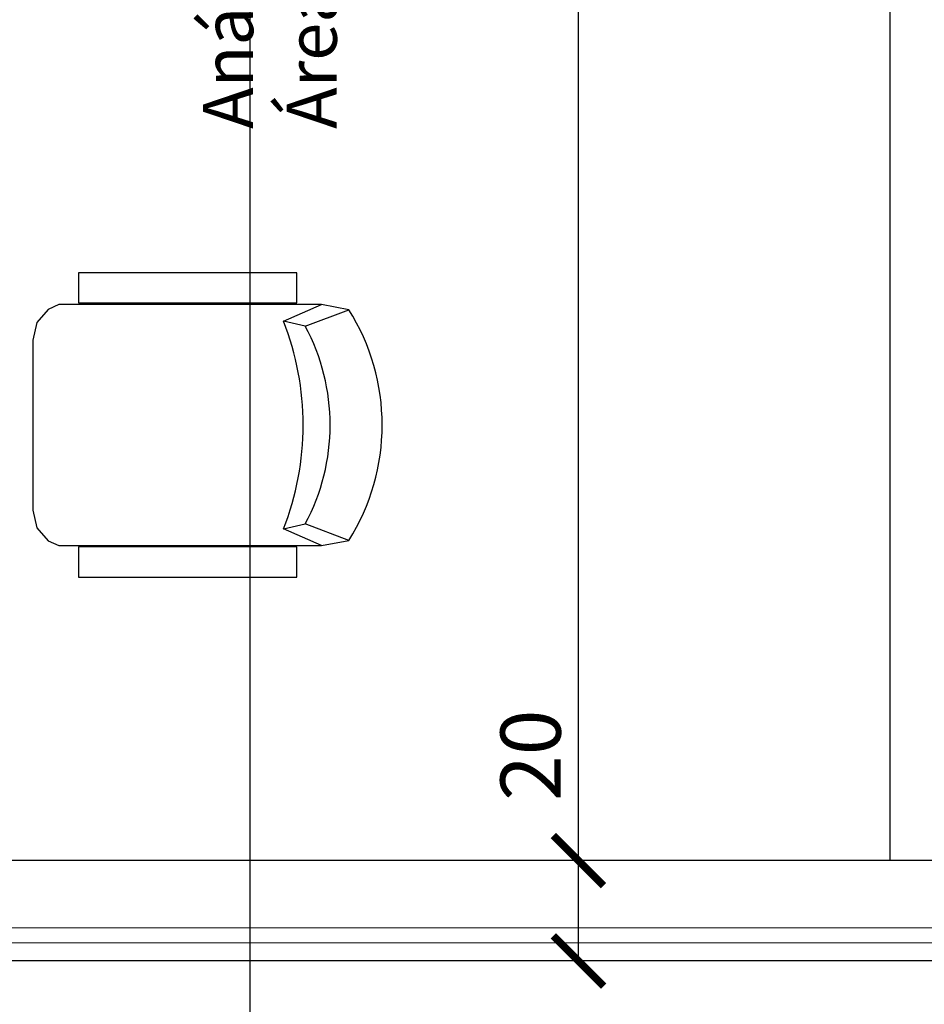
# Model space of a CAD drawing. Units: millimetres. Extents: x 36001 to 53740, y -43829 to -918.
# Drawn here: x 37727 to 37907, y -38561 to -38365 of the extents above; entities that cross this region are included whole.
import ezdxf

# ---------------------------------------------------------------- set-up
doc = ezdxf.new("R2010")
doc.units = ezdxf.units.MM
for name, color, linetype in [('cotas', 13, 'Continuous'), ('eixos', 251, 'Continuous'), ('EQUIP', 7, 'Continuous'), ('mobil', 7, 'Continuous'), ('mobil_i', 13, 'Continuous'), ('paredes', 6, 'Continuous'), ('vidros', 150, 'Continuous')]:
    doc.layers.add(name, color=color, linetype=linetype)
doc.styles.add('ARIAL', font='ARIAL.TTF')
doc.dimstyles.new('ISO-25', dxfattribs={"dimtxt": 2.5, "dimasz": 2.5, "dimexe": 1.25, "dimexo": 0.625, "dimtad": 1, "dimtxsty": 'Standard', "dimcen": 2.5, "dimadec": 0, "dimazin": 0, "dimtfac": 1, "dimtmove": 0, "dimatfit": 3, "dimfxl": 1, "dimarcsym": 0})

# ---------------------------------------------------------------- blocks, each defined once
blk = doc.blocks.new('MEBRACO2')
at = {"color": 0}
blk.add_lwpolyline([(3, 15.46), (-3, 15.46), (-3, -28.04), (3, -28.04)], close=True, dxfattribs=at)
blk = doc.blocks.new('MEBRAC22')
at = {"color": 0}
for p in [(-27.35, 7.55), (27.3, 7.55)]:
    blk.add_blockref('MEBRACO2', p, dxfattribs=at)
blk = doc.blocks.new('cadeira3')
at = {"layer": 'mobil'}
blk.add_lwpolyline([(-57.49, 24), (-62.92, 23, 0.289108), (-62.92, -23), (-57.49, -24), (-5.18, -24), (-3.02, -23.05), (-0.77, -20.46), (0, -16.93), (0, 16.93), (-0.77, 20.46), (-3.02, 23.05), (-5.18, 24)], format="xyb", close=True, dxfattribs=at)
at = {"layer": 'mobil_i'}
for p, q in [((-49.93, 20.71), (-54.23, 19.71)), ((-54.23, -19.71), (-49.93, -20.71))]:
    blk.add_line(p, q, dxfattribs=at)
for points in [[(-57.49, 24), (-49.93, 20.71, 0.187405), (-49.93, -20.71), (-57.49, -24)], [(-62.92, 23), (-54.23, 19.71, 0.252581), (-54.23, -19.71), (-62.92, -23)]]:
    blk.add_lwpolyline(points, format="xyb", dxfattribs=at)
at = {"layer": 'mobil', "rotation": 90}
blk.add_blockref('MEBRAC22', (-29.54, 0), dxfattribs=at)
blk = doc.blocks.new('_ARCHTICK')
at = {"color": 0, "linetype": 'ByBlock', "const_width": 0.15}
blk.add_lwpolyline([(-0.5, -0.5), (0.5, 0.5)], dxfattribs=at)
blk = doc.blocks.new('*D128')
at = {"layer": 'cotas', "color": 0}
for p, q in [((37838.38, -38532.26), (37838.38, -38500.26)), ((37838.38, -38552.26), (37838.38, -38532.26))]:
    blk.add_line(p, q, dxfattribs=at)
at = {"layer": 'DEFPOINTS', "color": 0}
for p in [(37657.01, -38532.26), (37838.38, -38532.26), (37635.39, -38552.26)]:
    blk.add_point(p, dxfattribs=at)
at = {"layer": 'cotas', "color": 0, "xscale": 10, "yscale": 10, "zscale": 10}
for p, rotation in [((37838.38, -38532.26), 90), ((37838.38, -38552.26), 270)]:
    blk.add_blockref('_ARCHTICK', p, dxfattribs=dict(at, rotation=rotation))
at = {"layer": 'cotas', "color": 2, "insert": (37830.38, -38511.26), "char_height": 12, "attachment_point": 5, "rotation": 90}
blk.add_mtext('20', dxfattribs=at)
blk = doc.blocks.new('*D129')
at = {"layer": 'cotas', "color": 0}
blk.add_line((37838.38, -38532.26), (37838.38, -38052.26), dxfattribs=at)
at = {"layer": 'DEFPOINTS', "color": 0}
for p in [(37645.39, -38052.26), (37838.38, -38052.26), (37657.01, -38532.26)]:
    blk.add_point(p, dxfattribs=at)
at = {"layer": 'cotas', "color": 0, "xscale": 10, "yscale": 10, "zscale": 10}
for p, rotation in [((37838.38, -38052.26), 90), ((37838.38, -38532.26), 270)]:
    blk.add_blockref('_ARCHTICK', p, dxfattribs=dict(at, rotation=rotation))
at = {"layer": 'cotas', "color": 2, "insert": (37830.38, -38292.26), "char_height": 12, "attachment_point": 5, "rotation": 90}
blk.add_mtext('480', dxfattribs=at)

msp = doc.modelspace()

# ---------------------------------------------------------------- linework, layer by layer
at = {"layer": 'eixos'}
msp.add_line((37772.893, -36824.991), (37772.893, -38729.533), dxfattribs=at)
at = {"layer": 'EQUIP'}
for p, q in [((38185.393, -38532.262), (37645.393, -38532.262)), ((40375.393, -38552.262), (37095.393, -38552.262))]:
    msp.add_line(p, q, dxfattribs=at)
at = {"layer": 'paredes'}
msp.add_line((37900.393, -38052.262), (37900.393, -38532.262), dxfattribs=at)
at = {"layer": 'paredes', "color": 7}
msp.add_line((37772.893, -38532.262), (37772.893, -38552.262), dxfattribs=at)
at = {"layer": 'vidros'}
for p, q in [((37095.394, -38545.762), (40375.394, -38545.137)), ((37095.394, -38548.762), (40375.394, -38548.137))]:
    msp.add_line(p, q, dxfattribs=at)

# ---------------------------------------------------------------- block references
at = {"rotation": 180}
msp.add_blockref('cadeira3', (37729.687, -38445.456), dxfattribs=at)

# ---------------------------------------------------------------- texts
at = {"style": 'ARIAL'}
for s, p in [('Análise de dados 3', (37773.549, -38386.432)), ('Área:12,25m2', (37790.216, -38386.432))]:
    msp.add_text(s, height=10, rotation=90, dxfattribs=at).set_placement(p)

# ---------------------------------------------------------------- dimensions: what is measured, and where the dimension line sits
at = {"layer": 'cotas'}
for base, p1, p2, picture, middle in [((37838.377, -38052.262), (37657.013, -38532.262), (37645.393, -38052.262), '*D129', (37830.377, -38292.262)), ((37838.377, -38532.262), (37635.393, -38552.262), (37657.013, -38532.262), '*D128', (37830.377, -38511.262))]:
    dim = msp.add_linear_dim(base=base, p1=p1, p2=p2, angle=90, dimstyle='ISO-25', override={"dimtxt": 12, "dimasz": 10, "dimgap": 2, "dimblk1": 'ARCHTICK', "dimblk2": 'ARCHTICK', "dimsah": 1, "dimse1": 1, "dimse2": 1, "dimclrt": 2}, dxfattribs=at)
    dim.commit()
    dim.dimension.update_dxf_attribs({"geometry": picture, "text_midpoint": middle})

doc.saveas('drawing.dxf')
